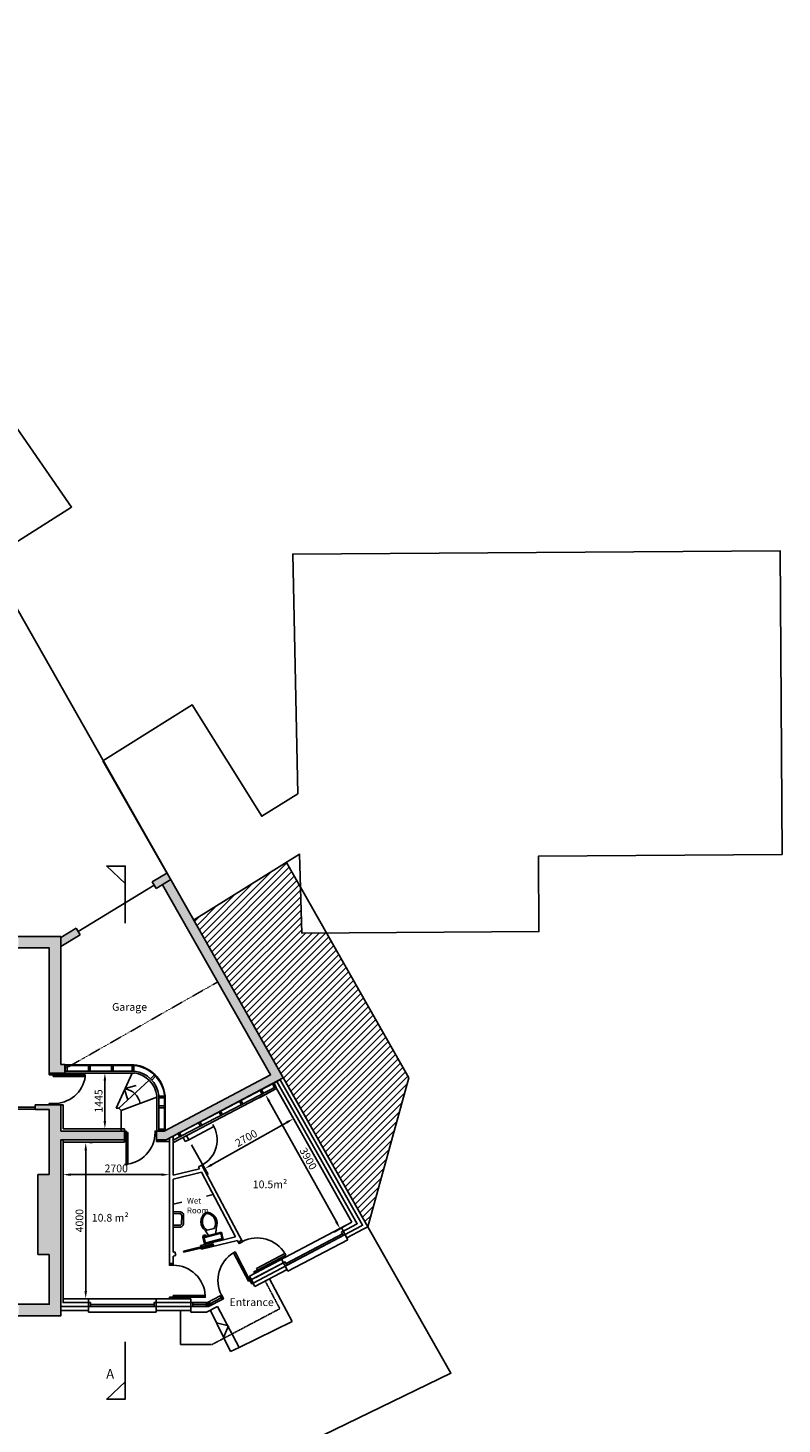
# Model space of a CAD drawing. Units: millimetres. Extents: x -542052 to -4420, y 71117 to 188776.
# Drawn here: x -348322 to -328776, y 122036 to 158197 of the extents above; entities that cross this region are included whole.
import ezdxf

# ---------------------------------------------------------------- set-up
doc = ezdxf.new("R2010")
doc.units = ezdxf.units.MM
doc.header["$LTSCALE"] = 10
doc.header["$MEASUREMENT"] = 0
doc.header["$PDMODE"] = 2
doc.linetypes.add('DASHDOT', pattern=[1, 0.5, -0.25, 0, -0.25])
doc.linetypes.add('HIDDEN2', pattern=[0.1875, 0.125, -0.0625])
doc.layers.get('0').update_dxf_attribs({"linetype": 'CONTINUOUS'})
doc.layers.get('DEFPOINTS').update_dxf_attribs({"linetype": 'CONTINUOUS'})
for name, color, linetype in [('ACTIVITY SPACES', 3, 'CONTINUOUS'), ('AREA', 6, 'CONTINUOUS'), ('DOORS', 2, 'CONTINUOUS'), ('HIDDEN', 1, 'HIDDEN2'), ('TEXT', 5, 'CONTINUOUS'), ('WALLS NEW', 3, 'CONTINUOUS')]:
    doc.layers.add(name, color=color, linetype=linetype)
doc.styles.add('ARIAL', font='arial.ttf')
doc.dimstyles.new('1-100', dxfattribs={"dimtxt": 200, "dimasz": 200, "dimexe": 175, "dimexo": 150, "dimgap": 60, "dimtad": 1, "dimdec": 0, "dimdsep": 46, "dimtxsty": 'ARIAL', "dimcen": 250, "dimclrd": 256, "dimclre": 256, "dimclrt": 3, "dimadec": 0, "dimazin": 0, "dimtfac": 1, "dimtdec": 0, "dimtmove": 0, "dimatfit": 3, "dimfxl": 1, "dimtolj": 1, "dimtzin": 0, "dimarcsym": 0})

# ---------------------------------------------------------------- blocks, each defined once
blk = doc.blocks.new('TOILET_TOP')
at = {"color": 5}
for p, q in [((-10, -8.5), (-8, -8.5)), ((-10, -9.5), (-10, -8.5)), ((-7, -9.5), (-10, -9.5)), ((-8, -8.5), (-8, -8)), ((-7, -8), (-7, -9.5)), ((-4, -8), (-6, -14)), ((4, -14), (-4, -14)), ((4, -8), (6, -14)), ((9.5, -6), (9.5, -2))]:
    blk.add_line(p, q, dxfattribs=at)
blk.add_lwpolyline([(10.5, -8), (10.5, 0), (-10.5, 0), (-10.5, -8)], close=True, dxfattribs=at)
for points in [[(-9.5, -2), (-9.5, -6)], [(8.5, -1), (-8.5, -1)], [(-8.5, -7), (8.5, -7)]]:
    blk.add_lwpolyline(points, dxfattribs=at)
for centre, radius, start, end in [((-8.6, -1.9), 0.884, 81.8699, 188.1301), ((-8.6, -6.1), 0.884, 171.8699, 278.1301), ((3.5, -21.6), 12.2, 141.4691, 247.9714), ((4.2, -21.8), 11.3, 136.3677, 238.9468), ((-3.5, -21.6), 12.2, 292.0284, 38.5307), ((-4.2, -21.8), 11.3, 301.053, 43.6321), ((8.6, -1.9), 0.884, 351.8699, 98.1301), ((8.6, -6.1), 0.884, 261.8699, 8.1301), ((0, -27.9), 4, 245.7318, 294.2682), ((0, -29), 4, 254.8605, 285.1395)]:
    blk.add_arc(centre, radius, start, end, dxfattribs=at)
blk = doc.blocks.new('DOOR 1')
at = {"layer": 'DOORS'}
blk.add_lwpolyline([(-40, 0), (-82, 0), (-82, 831), (-40, 831)], close=True, dxfattribs=at)
at = {"layer": 'DOORS', "linetype": 'Continuous'}
for points in [[(-870, 0), (-910, 0), (-910, -100), (-870, -100)], [(-40, 0), (0, 0), (0, -100), (-40, -100)]]:
    blk.add_lwpolyline(points, close=True, dxfattribs=at)
at = {"layer": 'DOORS'}
blk.add_arc((-37, -1), 833, 93.103, 179.907, dxfattribs=at)
blk = doc.blocks.new('*D93')
at = {"layer": 'DEFPOINTS', "color": 0, "transparency": 16777216}
for p in [(-346876, 129326), (-346824, 129326), (-346876, 125281)]:
    blk.add_point(p, dxfattribs=at)
at = {"layer": 'WALLS NEW', "lineweight": -2, "transparency": 16777216}
for p, q in [((-346824, 125481), (-346824, 129126)), ((-346726, 129326), (-346649, 129326)), ((-346726, 125281), (-346649, 125281))]:
    blk.add_line(p, q, dxfattribs=at)
at = {"layer": 'WALLS NEW', "transparency": 16777216}
for points in [[(-346857, 129126), (-346791, 129126), (-346824, 129326)], [(-346857, 125481), (-346791, 125481), (-346824, 125281)]]:
    blk.add_solid(points, dxfattribs=at)
at = {"layer": 'WALLS NEW', "color": 3, "transparency": 16777216, "insert": (-346986, 127304), "char_height": 200, "attachment_point": 5, "rotation": 90, "style": 'ARIAL'}
blk.add_mtext('\\A1;4000', dxfattribs=at)
blk = doc.blocks.new('*D94')
at = {"layer": 'DEFPOINTS', "color": 0, "transparency": 16777216}
for p in [(-341859, 130693), (-341439, 129947), (-344155, 129398)]:
    blk.add_point(p, dxfattribs=at)
at = {"layer": 'WALLS NEW', "lineweight": -2, "transparency": 16777216}
for p, q in [((-341785, 130562), (-341353, 129795)), ((-343560, 128750), (-341613, 129849)), ((-344081, 129267), (-343649, 128500))]:
    blk.add_line(p, q, dxfattribs=at)
at = {"layer": 'WALLS NEW', "transparency": 16777216}
for points in [[(-341629, 129878), (-341596, 129820), (-341439, 129947)], [(-343577, 128779), (-343544, 128721), (-343734, 128652)]]:
    blk.add_solid(points, dxfattribs=at)
at = {"layer": 'WALLS NEW', "color": 3, "transparency": 16777216, "insert": (-342666, 129441), "char_height": 200, "attachment_point": 5, "rotation": 29.4287, "style": 'ARIAL'}
blk.add_mtext('\\A1;2700', dxfattribs=at)
blk = doc.blocks.new('*D95')
at = {"layer": 'DEFPOINTS', "color": 0, "transparency": 16777216}
for p in [(-347410, 129198), (-344656, 129198), (-344656, 128496)]:
    blk.add_point(p, dxfattribs=at)
at = {"layer": 'WALLS NEW', "lineweight": -2, "transparency": 16777216}
for p, q in [((-347410, 129048), (-347410, 128320)), ((-344656, 129048), (-344656, 128320)), ((-347210, 128496), (-344856, 128496))]:
    blk.add_line(p, q, dxfattribs=at)
at = {"layer": 'WALLS NEW', "transparency": 16777216}
for points in [[(-347210, 128529), (-347210, 128462), (-347410, 128496)], [(-344856, 128529), (-344856, 128462), (-344656, 128496)]]:
    blk.add_solid(points, dxfattribs=at)
at = {"layer": 'WALLS NEW', "color": 3, "transparency": 16777216, "insert": (-346033, 128658), "char_height": 200, "attachment_point": 5, "style": 'ARIAL'}
blk.add_mtext('\\A1;2700', dxfattribs=at)
blk = doc.blocks.new('*D96')
at = {"layer": 'DEFPOINTS', "color": 0, "transparency": 16777216}
for p in [(-346327, 131128), (-346328, 129683), (-346327, 129683)]:
    blk.add_point(p, dxfattribs=at)
at = {"layer": 'WALLS NEW', "lineweight": -2, "transparency": 16777216}
for p, q in [((-346327, 130928), (-346327, 129883)), ((-346177, 131128), (-346152, 131128)), ((-346178, 129683), (-346152, 129683))]:
    blk.add_line(p, q, dxfattribs=at)
at = {"layer": 'WALLS NEW', "transparency": 16777216}
for points in [[(-346361, 130928), (-346294, 130928), (-346327, 131128)], [(-346361, 129883), (-346294, 129883), (-346327, 129683)]]:
    blk.add_solid(points, dxfattribs=at)
at = {"layer": 'WALLS NEW', "color": 3, "transparency": 16777216, "insert": (-346489, 130405), "char_height": 200, "attachment_point": 5, "rotation": 90, "style": 'ARIAL'}
blk.add_mtext('\\A1;1445', dxfattribs=at)
blk = doc.blocks.new('*D97')
at = {"layer": 'DEFPOINTS', "color": 0, "transparency": 16777216}
for p in [(-342165, 130567), (-341859, 130737), (-339925, 127265)]:
    blk.add_point(p, dxfattribs=at)
at = {"layer": 'WALLS NEW', "lineweight": -2, "transparency": 16777216}
for p, q in [((-341991, 130664), (-342318, 130482)), ((-340328, 127270), (-342068, 130392)), ((-340056, 127192), (-340384, 127010))]:
    blk.add_line(p, q, dxfattribs=at)
at = {"layer": 'WALLS NEW', "transparency": 16777216}
for points in [[(-342039, 130408), (-342097, 130376), (-342165, 130567)], [(-340299, 127286), (-340357, 127253), (-340231, 127095)]]:
    blk.add_solid(points, dxfattribs=at)
at = {"layer": 'WALLS NEW', "color": 3, "transparency": 16777216, "insert": (-341056, 128910), "char_height": 200, "attachment_point": 5, "rotation": 299.1212, "style": 'ARIAL'}
blk.add_mtext('\\A1;3900', dxfattribs=at)

msp = doc.modelspace()

# ---------------------------------------------------------------- hatches: boundary and pattern name
h = msp.add_hatch()
h.set_pattern_fill('ANSI31', color=8, scale=1000, style=0)
h.paths.add_polyline_path([(-340581.9, 134755.8), (-341222.9, 134751.5), (-341258.2, 135946.1), (-341621.3, 136584.9), (-344028.6, 135093.2), (-339513.7, 127147.9), (-338451.4, 131006.6)])
at = {"layer": 'WALLS NEW'}
for points in [[(-344620.2, 136134.3), (-344719.1, 136308.3), (-345100.4, 136076.4), (-344996.4, 135905.5)], [(-341785, 130956), (-341702.4, 130999.6), (-342503, 132408.4), (-344620.2, 136134.3), (-344833.9, 136004.4), (-342034.8, 131078.6), (-344792.7, 129622.9), (-344987, 129622.9), (-344987, 129522.9), (-344987, 129397.9), (-344737, 129397.9), (-344430.5, 129559.6), (-344432.5, 129563.4), (-344392.6, 129584.2), (-344390.7, 129580.6), (-343899.9, 129839.7), (-343900.6, 129841), (-343860.7, 129861.8), (-343860.1, 129860.7)], [(-347467, 134668), (-348573, 134668), (-348573, 134368), (-347767, 134368), (-347767, 131122.9), (-347400.1, 131122.9), (-347367, 131122.9), (-347367, 131347.9), (-347467, 131347.9)], [(-346967.8, 134706.5), (-347071.7, 134877.4), (-347467, 134637), (-347467, 134402.9)], [(-347467, 129397.9), (-345817, 129397.9), (-345817, 129622.9), (-347467, 129622.9), (-347467, 130301.2), (-348133.7, 130301.2), (-348133.7, 130181.2), (-347767, 130181.2), (-347767, 128496.5), (-348064, 128496.5), (-348064, 126429.5), (-347767, 126429.5), (-347767, 126231), (-347767, 125139.5), (-348563.5, 125139.5), (-348563.5, 124839.5), (-347467, 124839.5), (-347467, 125321)]]:
    msp.add_hatch(color=8, dxfattribs=at).paths.add_polyline_path(points)

# ---------------------------------------------------------------- linework, layer by layer
for p, q in [((-346382.1, 139212.8), (-344712.3, 136296.8)), ((-345100.4, 136076.4), (-344719.1, 136308.3)), ((-344996.4, 135905.5), (-345100.4, 136076.4)), ((-344996.4, 135905.5), (-344615.2, 136137.4)), ((-347467, 134637), (-347071.7, 134877.4)), ((-347467, 134402.9), (-346967.8, 134706.5)), ((-346967.8, 134706.5), (-347071.7, 134877.4)), ((-344737, 129397.9), (-341702.4, 130999.6)), ((-344737, 129397.9), (-341702.4, 130999.6)), ((-339925.4, 127265.2), (-341956.5, 130865.5)), ((-348133.7, 130181.2), (-348133.7, 130301.2)), ((-348133.7, 130181.2), (-348133.7, 130301.2)), ((-345817, 129369.5), (-345817, 129622.9)), ((-345817, 129397.9), (-345817, 129622.9)), ((-344987, 129351), (-344987, 129622.9)), ((-344987, 129397.9), (-344987, 129622.9)), ((-344555.6, 129493.6), (-344555.6, 128482.8)), ((-344307, 129471.3), (-344243.6, 129351.1)), ((-344218.5, 129517.9), (-344155.1, 129397.8)), ((-347467, 129397.9), (-347467, 126231)), ((-347467, 129397.9), (-345817, 129397.9)), ((-347467, 129397.9), (-347467, 124839.5)), ((-347467, 129397.9), (-345817, 129397.9)), ((-347410.4, 129198.3), (-347410.4, 126231)), ((-344987, 129397.9), (-344737, 129397.9)), ((-344987, 129397.9), (-344737, 129397.9)), ((-344655.6, 129440.8), (-344655.6, 126190.6)), ((-344243.6, 129351.1), (-344155.1, 129397.8)), ((-343899, 128698.2), (-343810.5, 128744.9)), ((-343810.5, 128744.9), (-342759.2, 126753.1)), ((-343873.4, 128649.8), (-344555.6, 128482.8)), ((-343825.3, 128558.7), (-344555.6, 128379.9)), ((-344555.6, 128379.9), (-344555.6, 126486.6)), ((-343899, 128698.2), (-343873.4, 128649.8)), ((-343825.3, 128558.7), (-342940.3, 126882)), ((-344334.7, 127783.2), (-344555.6, 127729.1)), ((-343521.1, 127982.3), (-343692.6, 127940.4)), ((-342577.7, 125865.2), (-339925.4, 127265.2)), ((-343521.2, 126704.8), (-344291.5, 126516.3)), ((-343513.4, 126672.7), (-344283.7, 126484.2)), ((-342940.3, 126882), (-343846.5, 126660.2)), ((-343846.5, 126660.2), (-343838.4, 126627.2)), ((-343830.6, 126595.1), (-343822.7, 126563.1)), ((-342892.2, 126790.8), (-343822.7, 126563.1)), ((-343521.2, 126704.8), (-343513.4, 126672.7)), ((-342892.2, 126790.8), (-342847.6, 126706.5)), ((-344514.8, 126496.6), (-344555.6, 126486.6)), ((-344491, 126399.5), (-344555.6, 126383.7)), ((-344555.6, 126383.7), (-344555.6, 126190.6)), ((-344515, 126497.5), (-344491, 126399.5)), ((-344291.5, 126516.3), (-344283.7, 126484.2)), ((-342577.7, 125865.2), (-342437.7, 125599.9)), ((-342371.8, 126019.1), (-342353.1, 125983.8)), ((-347467, 125321), (-347467, 124839.5)), ((-347467, 125321), (-347467, 124839.5)), ((-347467, 125321), (-347467, 124839.5)), ((-347410.4, 125321), (-347410.4, 125280.6)), ((-347410.4, 125280.6), (-344102.2, 125280.6))]:
    msp.add_line(p, q)
at = {"color": 253}
msp.add_line((-339513.7, 127147.9), (-338451.4, 131006.6), dxfattribs=at)
msp.add_lwpolyline([(-349299.3, 144368.5), (-337359.3, 123356.6), (-358750.7, 112977.7), (-365329.7, 132843), (-363129.2, 134533.4), (-363884.4, 136943.4, -0.3871048), (-363494.7, 140115.7), (-356480.4, 145095.1, -0.3075786), (-353383.9, 144639.8), (-352124.7, 142655.4), (-347189.6, 145787.1), (-355783.2, 158196.8), (-360226.5, 155119.8), (-358377.7, 152206.4, -0.268285), (-358333.7, 151138.7, 0.0213848), (-358857.9, 150025.7), (-366475.5, 144422.4)], format="xyb")
for points in [[(-344033.3, 135090.3), (-341283.3, 136794.3), (-341222.9, 134751.5), (-335077.1, 134793.1), (-335090.2, 136742), (-328775.7, 136784.7), (-328829, 144654.4), (-341457.7, 144568.9), (-341329.7, 138362.1), (-342262.1, 137779.5), (-344063.2, 140661.8), (-346382.1, 139212.8)], [(-347467, 129397.9), (-347467, 124839.5), (-353864, 124839.5), (-353864, 126536), (-360795.5, 126536), (-360795.5, 134623), (-356288, 134623), (-356288, 137811.5), (-355066.5, 137811.5)], [(-347767, 126429.5), (-347767, 125139.5), (-353564, 125139.5), (-353564, 126836), (-360495.5, 126836), (-360495.5, 134323), (-355988, 134323), (-355988, 137511.5), (-351779, 137511.5), (-351779, 134368), (-347767, 134368), (-347767, 131122.9)], [(-344987, 129622.9), (-344792.7, 129622.9), (-342034.8, 131078.6), (-344833.9, 136004.4)], [(-348573, 134668), (-347467, 134668)], [(-347467, 134668), (-347467, 131347.9)], [(-347467, 131347.9), (-347367, 131347.9), (-347367, 131122.9), (-347467, 131122.9)], [(-342484.4, 125688.3), (-339678.5, 127169.3), (-339650.1, 127185.5), (-341785, 130956), (-344737, 129397.9), (-344987, 129397.9)], [(-340195.7, 127009.4), (-339787.5, 127224.9), (-341870.7, 130910.8)], [(-340058.1, 126855.9), (-339630.4, 127081.6), (-339513.7, 127147.9), (-341645.8, 130900)], [(-340058.1, 126855.9), (-339630.4, 127081.6), (-339513.7, 127147.9), (-341645.8, 130900)], [(-348133.7, 130301.2), (-347407.1, 130301.2)], [(-348133.7, 130301.2), (-347767, 130301.2)], [(-348133.7, 130181.2), (-347767, 130181.2)], [(-348133.7, 130181.2), (-347767, 130181.2)], [(-347767, 130181.2), (-347767, 128496.5)], [(-347767, 130181.2), (-347767, 128496.5)], [(-347467, 130301.2), (-347467, 129622.9)], [(-347467, 129622.9), (-345817, 129622.9)], [(-347467, 129397.9), (-347467, 125080.2), (-344102.2, 125080.6)], [(-345817, 129397.9), (-347467, 129397.9), (-347467, 126231)], [(-347410.4, 129198.3), (-347410.4, 125280.6)], [(-347767, 128496.5), (-348064, 128496.5), (-348064, 126429.5), (-347767, 126429.5)], [(-340195.7, 127009.4), (-339787.5, 127224.9)], [(-340058.1, 126855.9), (-339630.4, 127081.6)], [(-340058.1, 126855.9), (-339630.4, 127081.6)], [(-347767, 126429.5), (-347767, 126231)], [(-342531, 125776.8), (-341654.9, 126239.2)], [(-342419.3, 125835.7), (-341654.9, 126239.2)], [(-342437.7, 125599.9), (-341605.8, 126039)], [(-347467, 125321), (-347467, 125080.2), (-346752.2, 125080.3)], [(-347410.4, 125321), (-347410.4, 125180.6), (-346752.2, 125180.6)], [(-345002.2, 125180.6), (-344050, 125180.6)], [(-345002.2, 125180.6), (-344050, 125180.6)], [(-347467, 124980.6), (-346752.2, 124980.6)], [(-347467, 124980.6), (-346752.2, 124980.6)], [(-347410.4, 124980.6), (-346752.2, 124980.6)], [(-347410.4, 124980.6), (-346752.2, 124980.6)], [(-345002.2, 125080.5), (-344102.2, 125080.6)], [(-345002.2, 124980.6), (-344102.2, 124980.6)], [(-345002.2, 124980.6), (-344102.2, 124980.6)], [(-345002.2, 124980.6), (-344102.2, 124980.6)], [(-345002.2, 124980.6), (-344102.2, 124980.6)]]:
    msp.add_lwpolyline(points)
msp.add_lwpolyline([(-341621.3, 136584.9), (-338451.4, 131006.6)], dxfattribs=at)
at = {"layer": 'AREA', "linetype": 'DASHDOT'}
msp.add_line((-347367, 131235.4), (-343403.7, 133487.5), dxfattribs=at)
at = {"layer": 'AREA'}
for p, q in [((-342503, 132408.4), (-339513.7, 127147.9)), ((-344050, 125180.6), (-343703.9, 125180.6)), ((-344050, 125130.6), (-343703.9, 125130.6)), ((-343703.9, 125180.6), (-343663.9, 125180.6)), ((-343663.9, 125180.6), (-343336.6, 125353.4)), ((-343639.6, 125080.6), (-343289.2, 125263.7)), ((-343606.1, 125153.2), (-343312.5, 125307.8)), ((-344050, 125080.6), (-343639.6, 125080.6))]:
    msp.add_line(p, q, dxfattribs=at)
for points in [[(-344102.2, 125080.6), (-344050, 125080.6), (-344050, 125180.6), (-344102.2, 125180.6)], [(-343703.9, 125180.6), (-343663.9, 125180.6), (-343663.9, 125080.6), (-343703.9, 125080.6)], [(-343628, 125198.1), (-343663.9, 125180.6), (-343620.2, 125090.7), (-343584.3, 125108.2)]]:
    msp.add_lwpolyline(points, close=True, dxfattribs=at)
at = {"layer": 'DOORS'}
msp.add_line((-343502.2, 129742.4), (-344155.1, 129397.8), dxfattribs=at)
at = {"layer": 'DOORS', "linetype": 'Continuous'}
for points in [[(-347667, 131082.9), (-347667, 131122.9), (-347767, 131122.9), (-347767, 131082.9)], [(-347667, 130341.2), (-347667, 130301.2), (-347767, 130301.2), (-347767, 130341.2)], [(-345777, 129522.9), (-345817, 129522.9), (-345817, 129622.9), (-345777, 129622.9)], [(-345027, 129522.9), (-344987, 129522.9), (-344987, 129622.9), (-345027, 129622.9)]]:
    msp.add_lwpolyline(points, close=True, dxfattribs=at)
at = {"layer": 'DOORS'}
for points in [[(-347667, 131080.8), (-347667, 131039), (-346836.3, 131039), (-346836.3, 131080.8)], [(-345777, 129589.9), (-345735.2, 129589.9), (-345735.2, 128759.1), (-345777, 128759.1)]]:
    msp.add_lwpolyline(points, close=True, dxfattribs=at)
at = {"layer": 'DOORS', "color": 5, "linetype": 'Continuous'}
for points in [[(-344555.6, 127536.7), (-344384.7, 127533.8, -0.4142136), (-344286.4, 127432.2), (-344289.8, 127233.5, -0.4142136), (-344391.4, 127135.2), (-344562.3, 127138)], [(-344556.5, 127486.7), (-344385.6, 127483.8, -0.4142136), (-344336.4, 127433), (-344339.8, 127234.3, -0.4142136), (-344390.6, 127185.1), (-344561.5, 127188)]]:
    msp.add_lwpolyline(points, format="xyb", dxfattribs=at)
at = {"layer": 'DOORS'}
for centre, radius, start, end in [((-347639, 131148.9), 810.2, 268.02031, 352.20577), ((-345860.3, 129591.2), 833.3, 273.10301, 359.90703), ((-344155.1, 129397.8), 738.3, 297.82634, 32.26628)]:
    msp.add_arc(centre, radius, start, end, dxfattribs=at)
at = {"layer": 'HIDDEN'}
msp.add_lwpolyline([(-344363.8, 124980.6), (-344363.8, 124095.1), (-343552.6, 124095.1), (-341793.8, 125023.5), (-342172, 125740.1)], dxfattribs=at)
at = {"layer": 'WALLS NEW'}
for p, q in [((-347019.8, 134792), (-345048.4, 135991)), ((-347367, 131337.5), (-345578, 131337.5)), ((-347367, 131322.5), (-345578, 131322.5)), ((-347786.9, 131122.9), (-347400.1, 131122.9)), ((-347367, 131177.2), (-345556.8, 131178.7)), ((-347367, 131127.2), (-345556.7, 131128.7)), ((-346038, 130219), (-345620.6, 131128.7)), ((-345964.5, 130219), (-345179, 130940)), ((-344978.5, 129622.9), (-344978.5, 130549.3)), ((-344928.5, 129622.9), (-344928.5, 130549.3)), ((-346038, 130219), (-345964.5, 130219)), ((-345964.5, 130219), (-345903, 130154.5)), ((-345903, 130154.5), (-344978.5, 130503.6)), ((-344783.5, 129630.4), (-344783.5, 130538)), ((-344768.5, 129630.4), (-344768.5, 130538)), ((-345903, 130154.5), (-345903, 129622.9)), ((-345817, 129622.9), (-345817, 129682.7)), ((-347410.4, 129338), (-345816.5, 129338)), ((-345816.5, 129338), (-345817, 129391.8)), ((-344987, 129351), (-344655.6, 129351)), ((-340172.4, 126965.2), (-341631.6, 126195)), ((-340198.2, 127121.2), (-340034.8, 126811.7)), ((-340149, 126921), (-341608.2, 126150.8)), ((-341745.8, 126304.3), (-341582.4, 125994.8)), ((-341472.8, 124690.4), (-342058.5, 125800)), ((-346752.2, 125280.6), (-346752.2, 124930.6)), ((-346702.2, 125130.6), (-345052.2, 125130.6)), ((-345002.2, 125280.6), (-345002.2, 124930.6)), ((-344102.2, 125280.6), (-344102.2, 124930.6)), ((-346702.2, 125080.6), (-345052.2, 125080.6)), ((-344102.2, 124930.6), (-343691.8, 124930.6)), ((-343691.8, 124930.6), (-343408, 125078.4)), ((-343075.3, 123912.8), (-343593.9, 124981.6)), ((-342850.4, 124022), (-343408, 125078.4)), ((-343120.1, 124577.9), (-343435.7, 124655.5)), ((-343120.1, 124577.9), (-343254.4, 124281.9)), ((-342850.4, 124022), (-341472.8, 124690.4)), ((-343075.3, 123912.8), (-342850.4, 124022))]:
    msp.add_line(p, q, dxfattribs=at)
at = {"layer": 'WALLS NEW', "color": 5}
for p, q in [((-351338.2, 130241.2), (-348133.7, 130241.2)), ((-351338.2, 130191.2), (-348133.7, 130191.2))]:
    msp.add_line(p, q, dxfattribs=at)
at = {"layer": 'WALLS NEW'}
for points in [[(-345799.7, 135006.1), (-345799.7, 136487.5), (-346277.5, 136487.5), (-345799.7, 136035.5)], [(-347354, 131322.5), (-347309, 131322.5), (-347309, 131177.5), (-347354, 131177.5), (-347354, 131322.5)], [(-346754, 131322.5), (-346709, 131322.5), (-346709, 131177.5), (-346754, 131177.5), (-346754, 131322.5)], [(-346154, 131322.5), (-346109, 131322.5), (-346109, 131177.5), (-346154, 131177.5), (-346154, 131322.5)], [(-345624, 131322.5), (-345579, 131322.5), (-345579, 131177.5), (-345624, 131177.5), (-345624, 131322.5)], [(-345011.2, 131046.9), (-345043, 131078.7), (-345145.5, 130976.2), (-345113.7, 130944.4), (-345011.2, 131046.9)], [(-345815.6, 130703.6), (-345734.2, 130430.4)], [(-345802.5, 130723.4), (-345519, 130801)], [(-344573.4, 129377.1), (-341882.6, 130781.3)], [(-344550.3, 129332.7), (-341859.5, 130737)], [(-342304.9, 130673.9), (-342265, 130694.7), (-342218.8, 130606), (-342258.7, 130585.2), (-342304.9, 130673.9)], [(-341979.3, 130843.8), (-341939.4, 130864.6), (-341893.2, 130775.9), (-341933.1, 130755.1), (-341979.3, 130843.8)], [(-347407.1, 130301.2), (-347407.1, 129682.7)], [(-344783.5, 130483.5), (-344783.5, 130528.5), (-344928.5, 130528.5), (-344928.5, 130483.5), (-344783.5, 130483.5)], [(-344783.5, 130229.5), (-344783.5, 130274.5), (-344928.5, 130274.5), (-344928.5, 130229.5), (-344783.5, 130229.5)], [(-342836.8, 130396.3), (-342796.9, 130417.1), (-342750.7, 130328.4), (-342790.6, 130307.6), (-342836.8, 130396.3)], [(-343900.6, 129841), (-343860.7, 129861.8), (-343814.5, 129773.1), (-343854.4, 129752.3), (-343900.6, 129841)], [(-343368.7, 130118.7), (-343328.8, 130139.5), (-343282.6, 130050.7), (-343322.5, 130030), (-343368.7, 130118.7)], [(-347407.1, 129682.7), (-345817, 129682.7)], [(-344783.5, 129629.5), (-344783.5, 129674.5), (-344928.5, 129674.5), (-344928.5, 129629.5), (-344783.5, 129629.5)], [(-344432.5, 129563.4), (-344392.6, 129584.2), (-344346.4, 129495.5), (-344386.3, 129474.7), (-344432.5, 129563.4)], [(-347410.4, 129397.9), (-347410.4, 129397.9), (-347410.4, 126231)], [(-347410.4, 129198.3), (-347410.4, 125180.6), (-346752.2, 125180.6)], [(-341582.4, 125994.8), (-340034.8, 126811.7)], [(-345002.2, 124930.6), (-346752.2, 124930.6)], [(-345799.7, 124162.9), (-345799.7, 122681.5), (-346277.5, 122681.5), (-345799.7, 123133.5)]]:
    msp.add_lwpolyline(points, dxfattribs=at)
for points in [[(-340104.8, 126944.3), (-340151.5, 127032.8), (-340195.7, 127009.4), (-340149, 126921)], [(-341608.2, 126150.8), (-341654.9, 126239.2), (-341699.1, 126215.9), (-341652.4, 126127.4)], [(-346752.2, 125080.6), (-346752.2, 125180.6), (-346702.2, 125180.6), (-346702.2, 125080.6)], [(-345052.2, 125080.6), (-345052.2, 125180.6), (-345002.2, 125180.6), (-345002.2, 125080.6)]]:
    msp.add_lwpolyline(points, close=True, dxfattribs=at)
for centre, radius, start, end in [((-345650.4, 130454.7), 885.8, 5.39857, 85.31361), ((-345650.6, 130454.5), 871.1, 5.50339, 85.22232), ((-345660.1, 130447.3), 688.7, 7.93945, 81.95714), ((-345660.1, 130447.3), 738.7, 7.93945, 81.95714), ((-345860.5, 130266.3), 451, 9.22937, 83.64317)]:
    msp.add_arc(centre, radius, start, end, dxfattribs=at)

# ---------------------------------------------------------------- block references
at = {"layer": 'ACTIVITY SPACES'}
for p, rotation in [((-342356.7, 125990.6), 297.8263408645776), ((-342531, 125776.8), 27.82634086513155), ((-344555.6, 125280.6), 270)]:
    msp.add_blockref('DOOR 1', p, dxfattribs=dict(at, rotation=rotation))
at = {"layer": 'DOORS', "linetype": 'Continuous', "xscale": -23.75000000004975, "yscale": 23.75, "zscale": 23.75, "rotation": 194.3210996192981}
msp.add_blockref('TOILET_TOP', (-343500.8, 126756.5), dxfattribs=at)

# ---------------------------------------------------------------- texts
at = {"layer": 'TEXT', "width": 6484, "attachment_point": 1, "style": 'ARIAL'}
for s, insert, char_height in [('Garage', (-346140.5, 132939.5), 200), ('Wet\\PRoom', (-344201.3, 127894.5), 150), ('Entrance', (-343097.6, 125292.9), 200)]:
    msp.add_mtext(s, dxfattribs=dict(at, insert=insert, char_height=char_height))
at = {"layer": 'TEXT', "width": 6484, "attachment_point": 1, "rotation": 359.76055, "style": 'ARIAL'}
for s, insert, char_height in [('10.5m²', (-342493.7, 128345.7), 200), ('10.8 m²', (-346666.2, 127481.2), 200), ('A', (-346293.5, 123459.5), 250)]:
    msp.add_mtext(s, dxfattribs=dict(at, insert=insert, char_height=char_height))

# ---------------------------------------------------------------- dimensions: what is measured, and where the dimension line sits
at = {"layer": 'WALLS NEW'}
dim = msp.add_linear_dim(base=(-346327.3, 129682.7), p1=(-346327.3, 131128.1), p2=(-346327.5, 129682.7), angle=90, dimstyle='1-100', override={"dimfxl": 175}, dxfattribs=at)
dim.commit()
dim.dimension.update_dxf_attribs({"geometry": '*D96', "text_midpoint": (-346489.4, 130405.4)})
for p1, p2, distance, text, picture, middle in [((-344155.1, 129397.8), (-341859.2, 130693), -856.1, '2700', '*D94', (-342666.2, 129441)), ((-339925.4, 127265.2), (-341859.5, 130737), 349.7, '3900', '*D97', (-341056.3, 128909.8)), ((-347410.4, 129198.3), (-344655.6, 129198.3), -702.8, '2700', '*D95', (-346033, 128657.6))]:
    dim = msp.add_aligned_dim(p1=p1, p2=p2, distance=distance, text=text, dimstyle='1-100', override={"dimfxl": 175}, dxfattribs=at)
    dim.commit()
    dim.dimension.update_dxf_attribs({"geometry": picture, "text_midpoint": middle})
dim = msp.add_linear_dim(base=(-346824, 129326.5), p1=(-346876.2, 125280.6), p2=(-346876.2, 129326.5), angle=90, text='4000', dimstyle='1-100', override={"dimfxl": 175}, dxfattribs=at)
dim.commit()
dim.dimension.update_dxf_attribs({"geometry": '*D93', "text_midpoint": (-346986.1, 127303.6)})

doc.saveas('drawing.dxf')
